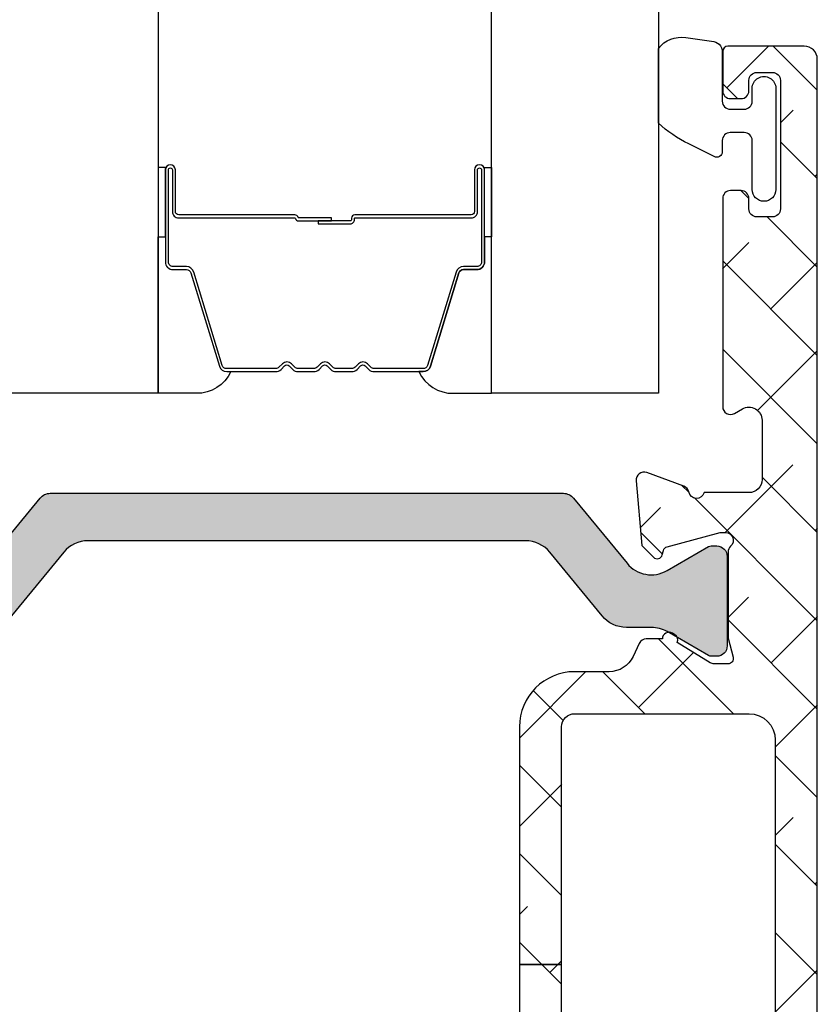
# Model space of a CAD drawing. Units: inches. Extents: x 0 to 33.5, y 0 to 21.5.
# Drawn here: x 1.6 to 1.7, y 15.5 to 15.6 of the extents above; entities that cross this region are included whole.
import ezdxf

# ---------------------------------------------------------------- set-up
doc = ezdxf.new("R2010")
doc.units = ezdxf.units.IN
doc.header["$LTSCALE"] = 0.1875
doc.header["$MEASUREMENT"] = 0
for name, color, linetype in [('ZP-SECT-ALHA', 142, 'Continuous'), ('ZP-SECT-ALUM', 63, 'Continuous'), ('ZP-SECT-ALUM-WDWDR', 94, 'Continuous'), ('ZP-SECT-GLAS', 153, 'Continuous'), ('ZP-SECT-SEAL', 8, 'Continuous'), ('ZP-SECT-THRM-HTCH', 173, 'Continuous'), ('ZP-SECT-VINL', 130, 'Continuous'), ('ZP-SECT-WSTP', 40, 'Continuous')]:
    doc.layers.add(name, color=color, linetype=linetype)

# ---------------------------------------------------------------- blocks, each defined once
blk = doc.blocks.new('101CS - VIN25 WS MSW Square Bead (Dual 1 Inch)')
at = {"layer": 'ZP-SECT-ALUM'}
blk.add_lwpolyline([(-0.2712499787787124, -0.272489251818655), (-0.2712499787787124, -0.334989251818655, 1), (-0.2652499787787406, -0.334989251818655), (-0.2652499787787406, -0.1969892518186569, 0.4142135623730951), (-0.2722499787786887, -0.1899892518186519), (-0.2922934569903077, -0.1899892518186519, -0.3297505471403194), (-0.3032909616838992, -0.1818515264229674), (-0.3460653978498271, -0.04194264988559837, 0.3297505471403169), (-0.3527595311415439, -0.0369892518186532), (-0.4261654702995941, -0.0369892518186532, 0.1989123673796605), (-0.4311152177678821, -0.03903950435034886), (-0.4362824796574785, -0.04420676623993103, -0.4142135623730968), (-0.4497175085000151, -0.04420676623993103), (-0.4548847703895547, -0.03903950435034886, 0.1989123673796558), (-0.4598345178578995, -0.0369892518186532), (-0.4831654702995536, -0.0369892518186532, 0.198912367379657), (-0.4881152177678985, -0.03903950435034886), (-0.493282479657438, -0.04420676623993103, -0.4142135623730913), (-0.5067175084999747, -0.04420676623993103), (-0.511884770389571, -0.03903950435034886, 0.1989123673796548), (-0.5168345178579159, -0.0369892518186532), (-0.54016547029957, -0.0369892518186532, 0.1989123673796564), (-0.545115217767858, -0.03903950435034886), (-0.5502824796574544, -0.04420676623993103, -0.4142135623730914), (-0.563717508499991, -0.04420676623993103), (-0.5688847703895874, -0.03903950435034886, 0.198912367379654), (-0.5738345178578754, -0.0369892518186532), (-0.6472404570158687, -0.0369892518186532, 0.3297505471403128), (-0.6539345903076423, -0.04194264988560548), (-0.6967090264735134, -0.1818515264229745, -0.3297505471403153), (-0.7077065311671049, -0.1899892518186803), (-0.7277500093787239, -0.189989251818659, 0.4142135623733994), (-0.7347500093787858, -0.1969892518186569), (-0.7347500093787858, -0.334989251818655, 1), (-0.7287500093787571, -0.334989251818655), (-0.7287500093787571, -0.272489251818655, -0.4142135623730945), (-0.7192500093787544, -0.2629892518186594), (-0.5452032748147246, -0.2629892518186594, 0.3419987131196729), (-0.5442350289781928, -0.2622392518186558, -0.3419987131196799), (-0.5393937997954197, -0.2584892518186521), (-0.4899999940787154, -0.2584892518186521), (-0.4899999940787154, -0.2629307224236967), (-0.5389999940787504, -0.2629307224236967, 0.3279189694272522), (-0.5399543449612167, -0.2636320346383059, -0.3279189694272557), (-0.5452032748147246, -0.2674892518186525), (-0.7192500093787544, -0.2674892518186525, 0.4142135623730951), (-0.7242500093787498, -0.272489251818655), (-0.7242500093787498, -0.334989251818655, -1), (-0.7392500093787362, -0.334989251818655), (-0.7392500093787362, -0.1969892518186569, -0.4142135623730951), (-0.7277500093787239, -0.1854892518186588), (-0.7077065311671049, -0.1854892518186588, 0.3297505471403178), (-0.7010123978753882, -0.1805358537517137), (-0.6582379617094603, -0.04062697721435171, -0.3297505471403159), (-0.6472404570158687, -0.03248925181865303), (-0.5738345178578754, -0.03248925181865303, -0.1989123673796553), (-0.5657027898742228, -0.03585752383501273), (-0.5605355279846833, -0.04102478572458779, 0.4142135623730928), (-0.5534644601728189, -0.04102478572458779), (-0.5482971982832225, -0.03585752383501273, -0.1989123673796594), (-0.54016547029957, -0.03248925181865303), (-0.5168345178579159, -0.03248925181865303, -0.1989123673796536), (-0.5087027898742633, -0.03585752383501273), (-0.5035355279846669, -0.04102478572458779, 0.4142135623730974), (-0.4964644601728025, -0.04102478572458779), (-0.4912971982832062, -0.03585752383501273, -0.1989123673796608), (-0.4831654702995536, -0.03248925181865303), (-0.4598345178578995, -0.03248925181865303, -0.1989123673796527), (-0.4517027898742469, -0.03585752383501273), (-0.4465355279846506, -0.04102478572458779, 0.4142135623730963), (-0.4394644601727862, -0.04102478572458779), (-0.4342971982832466, -0.03585752383501273, -0.1989123673796597), (-0.4261654702995941, -0.03248925181865303), (-0.3527595311415439, -0.03248925181865303, -0.3297505471403154), (-0.3417620264479524, -0.04062697721434461), (-0.2989875902820813, -0.1805358537517137, 0.3297505471403161), (-0.2922934569903077, -0.1854892518186588), (-0.2722499787786887, -0.1854892518186588, -0.4142135623730919), (-0.2607499787787333, -0.1969892518186569), (-0.2607499787787333, -0.334989251818655, -1), (-0.2757499787787197, -0.334989251818655), (-0.2757499787787197, -0.272489251818655, 0.4142135623730949), (-0.2807499787787151, -0.2674892518186525), (-0.4549999940787472, -0.2674892518186525, -0.4142135623730949), (-0.4599999940787427, -0.262489251818657), (-0.4599999940787427, -0.2606892518186541, 0.4142135623730931), (-0.462199994078702, -0.2584892518186521), (-0.5099999940787541, -0.2584892518186521), (-0.5099999940787541, -0.2539892518186591), (-0.462199994078702, -0.2539892518186591, -0.4142135623730951), (-0.4554999940787354, -0.2606892518186541), (-0.4554999940787354, -0.262489251818657, 0.414213562373095), (-0.4549999940787472, -0.2629892518186594), (-0.2807499787787151, -0.2629892518186594, -0.4142135623730944)], format="xyb", close=True, dxfattribs=at)
at = {"layer": 'ZP-SECT-GLAS', "flags": 128}
for points in [[(-0.7500000094000256, -1.528954697242966), (-0.7500000094000256, 0), (-0.9999999881999884, 0), (-0.9999999881999884, -1.528954697242966)], [(0, -1.528954697242966), (0, 0), (-0.2499999788000196, 0), (-0.2499999788000196, -1.528954697242966)]]:
    blk.add_lwpolyline(points, dxfattribs=at)
at = {"layer": 'ZP-SECT-SEAL'}
for points in [[(-0.6582379617094603, -0.04062697721435171, -0.3297505471404568), (-0.6472404570158687, -0.03248925181865303), (-0.6410229798850082, -0.03248925181865303, 0.3006645954625839), (-0.6926947911102843, 0), (-0.7500000094000256, 0), (-0.7500000094000256, -0.234658315891707), (-0.7392500093787362, -0.234658315891707), (-0.7392500093787362, -0.1969892518186569, -0.4142135623730894), (-0.7277500093787239, -0.1854892518186588), (-0.7077065311671049, -0.1854892518186588, 0.3297505471403212), (-0.7010123978753882, -0.1805358537517137)], [(-0.3417620264479524, -0.04062697721435171, 0.3297505471404568), (-0.3527595311415439, -0.03248925181865303), (-0.3589770082724044, -0.03248925181865303, -0.3006645954625839), (-0.3073051970471852, 0), (-0.2499999788000196, 0), (-0.2499999788000196, -0.234658315891707), (-0.2607499787786765, -0.234658315891707), (-0.2607499787786765, -0.1969892518186569, 0.4142135623730894), (-0.2722499787786887, -0.1854892518186588), (-0.2922934569903077, -0.1854892518186588, -0.3297505471403212), (-0.2989875902820245, -0.1805358537517137)], [(-0.7500000094000256, -0.234658315891707), (-0.7392500093787362, -0.234658315891707), (-0.7392500093787362, -0.334989251818655, 0.1201675316467601), (-0.7384080859429218, -0.3384417895035838), (-0.750000013334045, -0.3384038133170861)], [(-0.2499999788000196, -0.234658315891707), (-0.2607499787786765, -0.234658315891707), (-0.2607499787786765, -0.334989251818655, -0.1201675316467601), (-0.2615919022145476, -0.3384417895035838), (-0.2499999748660002, -0.3384038133170861)]]:
    blk.add_lwpolyline(points, format="xyb", close=True, dxfattribs=at)
blk = doc.blocks.new('101CS - VIN25 WS VUE MSW Standard Sill')
at = {"layer": 'ZP-SECT-ALHA'}
h = blk.add_hatch(dxfattribs=at)
h.set_pattern_fill('ANSI38', color=256, scale=0.75, angle=-90.00000000000001)
h.set_pattern_definition([(314.9999999999999, (-189.6836294949791, 235.7901270051047), (0.06629126073623887, 0.06629126073623881), []), (44.99999999999999, (-189.6836294949791, 235.7901270051047), (0.06629126073623891, 0.1988737822087165), [0.234375, -0.140625])])
edge = h.paths.add_edge_path()
edge.add_line((4.106171910592252, 0.5523839342402539), (4.106171910543367, 0.5602569098217032))
edge.add_arc((4.094359823879362, 0.5602566335280635), 0.01181208666723615, 0.001340191610910157, 89.99439117710993)
edge.add_line((4.094360980193187, 0.5720687201387022), (4.07861297536914, 0.5720687200363841))
edge.add_arc((4.078614131811101, 0.560256633674099), 0.01181208641889487, 90.00560944454391, 179.9986604301435)
edge.add_line((4.066802045395434, 0.560256909839552), (4.066802045329212, 0.5130131889904419))
edge.add_arc((4.078612128840295, 0.5130126356380194), 0.01181008352404649, 179.9973154501116, 270.0041074825127)
edge.add_line((4.07861297549448, 0.5012025521443206), (4.17703807841383, 0.5012025520484826))
edge.add_arc((4.17703784916004, 0.5208878607790507), 0.019685308731903, 270.0006672628173, 359.9984785312158)
edge.add_line((4.196723157885003, 0.520887338042769), (4.196723157885003, 2.97929147134613))
edge.add_arc((4.177037849160098, 2.979290948609791), 0.01968530873184569, 0.001521468950008343, 89.99933273735074)
edge.add_line((4.17703807841383, 2.998976257340303), (4.06272299909574, 2.998976257244465))
edge.add_arc((4.06272407512712, 2.991101032069306), 0.00787522524867059, 90.00782860869589, 179.9921688334924)
edge.add_line((4.054848849952009, 2.991102108452253), (4.054848849896359, 2.932046577349809))
edge.add_arc((4.066661437456661, 2.932048528043091), 0.01181258772136733, 180.0094616434035, 269.9933846671019)
edge.add_line((4.06666007358308, 2.92023594040046), (4.082408078394167, 2.920235940350778))
edge.add_arc((4.082406921973249, 2.932048026914864), 0.01181208662069328, 270.0056093423781, 359.9929680117788)
edge.add_line((4.094219008504979, 2.932046577201561), (4.094219008493212, 2.947794875148645))
edge.add_arc((4.106031095208859, 2.947794598983117), 0.0118120867188754, 90.00560944421193, 179.998660429813, ccw=False)
edge.add_line((4.106029938766937, 2.959606685645383), (4.129652092490346, 2.959606685447682))
edge.add_arc((4.129650936326559, 2.947794598987063), 0.0118120865172011, 0.0013409192163180705, 89.9943919048149, ccw=False)
edge.add_line((4.141463022840526, 2.947794875430702), (4.141463022889411, 2.754882330364069))
edge.add_arc((4.129650936323735, 2.75488260667955), 0.01181208656890821, 270.00560871683433, 359.9986597024333, ccw=False)
edge.add_line((4.129652092615686, 2.743070520167237), (4.106029938892277, 2.743070520364938))
edge.add_arc((4.106031095056064, 2.754882606825557), 0.0118120865172011, 180.0013409192162, 269.9943919048149, ccw=False)
edge.add_line((4.094219008542098, 2.754882330381918), (4.094219008493212, 2.770629455162805))
edge.add_arc((4.082406921927582, 2.770629178847257), 0.01181208656886202, 0.001340297891993465, 89.9943912833897)
edge.add_line((4.082408078219487, 2.782441265359523), (4.066660073695402, 2.782441265461841))
edge.add_arc((4.066661437494145, 2.770628678144992), 0.01181258739557664, 90.00661497008238, 179.9962306511824)
edge.add_line((4.054848850124131, 2.770629455266146), (4.054848849896359, 2.458574500287739))
edge.add_arc((4.066659926931612, 2.458574233418866), 0.01181107703826756, 179.998705413569, 299.9995891722687)
edge.add_line((4.072565392107833, 2.448345498313472), (4.084376615693998, 2.455164832887988))
edge.add_arc((4.0942190086076, 2.438116969583529), 0.01968507915943539, 0.00203843503322787, 119.9995070719335, ccw=False)
edge.add_line((4.113904087754577, 2.438117669927522), (4.113904087791639, 2.349371281596461))
edge.add_arc((4.094218779366702, 2.349371804332737), 0.01968530843187763, 270.0006672628093, 359.99847853120906, ccw=False)
edge.add_line((4.094219008620485, 2.329686495902195), (4.027004504998558, 2.329686495698013))
edge.add_arc((4.015621857044823, 2.332838329237807), 0.01181095800946089, 190.9044412791359, 344.5226912291373, ccw=False)
edge.add_arc((3.992427519386669, 2.328370659137648), 0.01180974003323416, 10.90101155345706, 70.00394433045714)
edge.add_line((3.996465924385006, 2.339468462736647), (3.940921552805435, 2.359684762595691))
edge.add_arc((3.936881718897849, 2.348586283903891), 0.01181086310449899, 69.99855029814057, 184.9979060599414)
edge.add_line((3.925115762081077, 2.347557329357244), (3.93363846360603, 2.250143628104354))
edge.add_line((3.93363846360603, 2.250143628104354), (3.950999196304679, 2.232782015205828))
edge.add_arc((3.956566922985739, 2.238349465240316), 0.0078737589677054, 224.998576521827, 345.007142174725)
edge.add_line((3.964172644094219, 2.236312534534193), (3.965956090203463, 2.242968777404997))
edge.add_arc((3.973561788940093, 2.24093037369135), 0.007874118552079049, 105.00023516671621, 164.9967466393155, ccw=False)
edge.add_line((3.971523785877878, 2.248536179795281), (4.051054920596698, 2.269846013802805))
edge.add_line((4.051054920596698, 2.269846013802805), (4.058929069496003, 2.269846013802805))
edge.add_arc((4.058929649060581, 2.258035437366003), 0.01181057645102293, -48.19255796895021, 90.00281159894752, ccw=False)
edge.add_arc((4.074680074860997, 2.240427443984935), 0.01181393092216021, 131.8180949953537, 179.9946828534533)
edge.add_line((4.062866143989709, 2.240428540337973), (4.062866144095722, 2.113366221415333))
edge.add_arc((4.070746730486318, 2.113366280312783), 0.007880586390816725, 180.000428213729, 194.4680734322297)
edge.add_line((4.063116061070673, 2.111397390744457), (4.070490082795118, 2.082838787517801))
edge.add_arc((4.062866249644964, 2.080869799436709), 0.007873991742748231, -90.00076764355828, 14.481195769943099, ccw=False)
edge.add_line((4.06286614414995, 2.072995807694667), (4.042346540997357, 2.07299580791863))
edge.add_arc((4.042350849436538, 2.084822924223594), 0.01182711708971321, 238.624163291603, 269.9791280170036, ccw=False)
edge.add_line((4.036193065437033, 2.07472528118825), (3.986843822401795, 2.104847919716065))
edge.add_arc((3.977643487896503, 2.108346255313093), 0.009842992784651354, 339.1811918505854, 418.5997682122864)
edge.add_line((3.982771815931301, 2.116747728905636), (3.979411428302399, 2.118798691914947))
edge.add_arc((3.974283469756422, 2.110397343938341), 0.009842693059994903, 58.6012230870293, 179.2464673060303)
edge.add_line((3.96444162790624, 2.110526787629908), (3.94033635960551, 2.110526787415608))
edge.add_arc((3.94033800865605, 2.09871297119153), 0.01181381633917131, 90.00799772349144, 154.9906495876922)
edge.add_line((3.929631869847526, 2.103707452977289), (3.920403416407112, 2.083915894917766))
edge.add_arc((3.884721071968874, 2.100557333360736), 0.03937216247630047, 270.00117893791503, 334.9967186368151, ccw=False)
edge.add_line((3.884721882104202, 2.06118517089277), (3.832858214414102, 2.061185170919487))
edge.add_arc((3.832859505363778, 1.978507075121171), 0.08267809580839452, 90.00089462592516, 179.9999186212252)
edge.add_line((3.750181409555466, 1.978507192551149), (3.750181409639765, 1.622138882806723))
edge.add_line((3.750181409639765, 1.622138882806723), (3.813173428614164, 1.622138882821275))
edge.add_line((3.813173428614164, 1.622138882821275), (3.813173428515711, 1.978507192626182))
edge.add_arc((3.832858737242101, 1.978507843200617), 0.01968530873714007, 90.00152106467698, 180.0018935526946, ccw=False)
edge.add_line((3.832858214644659, 1.99819315193082), (4.094362153438055, 1.998193151992893))
edge.add_arc((4.094361694816576, 1.958822534721886), 0.03937061727367875, -0.00018626897997364722, 89.99933257142033, ccw=False)
edge.add_line((4.133732312090046, 1.958822406727734), (4.133732312090046, 1.285455358981551))
edge.add_arc((4.094361694790188, 1.285456404304156), 0.03937061731373534, 270.000667481044, 359.9984787494438, ccw=False)
edge.add_line((4.094362153447719, 1.246085786993092), (3.832858214414102, 1.246085787184768))
edge.add_arc((3.832858737147584, 1.265771095616435), 0.01968530843860795, 180.0015210723423, 269.9984785393424, ccw=False)
edge.add_line((3.813173428715913, 1.265770573016368), (3.813173428615812, 1.622138882821275))
edge.add_line((3.813173428615812, 1.622138882821275), (3.750181409638117, 1.622138882806723))
edge.add_line((3.750181409638117, 1.622138882806723), (3.750181409720767, 1.265770573083103))
edge.add_arc((3.832857502532074, 1.265769860927828), 0.08267609281437446, 179.9995064656518, 270.0004935094516)
edge.add_line((3.832858214651424, 1.183093768116521), (3.884721882009956, 1.183093768089805))
edge.add_arc((3.884721533480286, 1.143723188868569), 0.03937057922277867, 24.999929583257824, 89.99949278675803, ccw=False)
edge.add_line((3.920403416459067, 1.160361870770259), (3.929631870006347, 1.140571486093165))
edge.add_arc((3.940334613869478, 1.145560638159659), 0.01180848697092008, 204.9928788925366, 270.0084699332364)
edge.add_line((3.94033635949711, 1.133752151317765), (3.964441627803581, 1.133752151293777))
edge.add_arc((3.974283469727096, 1.133881594980145), 0.009842693133253737, 180.7535326580957, 301.3987768770963)
edge.add_line((3.97941142830598, 1.125480246937798), (3.98277181590214, 1.127531209994174))
edge.add_arc((3.977644237191901, 1.135932082133385), 0.009842089012453701, 301.3983326964051, 380.817246967304)
edge.add_line((3.986843822242804, 1.13942984585043), (4.036193065497855, 1.169552484490907))
edge.add_arc((4.04234899395579, 1.15946945911049), 0.01181367241806529, 90.01189599896128, 121.40506481746141, ccw=False)
edge.add_line((4.042346541149755, 1.171283131273924), (4.062866144095722, 1.171283131090661))
edge.add_arc((4.062864784051932, 1.163408004444008), 0.007875126764092947, -14.470532238944486, 89.99010495045758, ccw=False)
edge.add_line((4.070490082540005, 1.161440151675549), (4.063116061195728, 1.132880374693798))
edge.add_arc((4.070746735296804, 1.130911483268963), 0.007880591391488782, 165.5319220089998, 179.9910255345994)
edge.add_line((4.062866144001987, 1.130912717637273), (4.062866144095722, 1.003850398704174))
edge.add_arc((4.074675056000707, 1.003849250664363), 0.01180891196079068, 179.99442981401, 228.1927922409113)
edge.add_arc((4.058928572970085, 0.9862432404025345), 0.01181148866304432, -89.99759075527533, 48.18951189172361, ccw=False)
edge.add_line((4.05892906963436, 0.9744317517499326), (4.051054920596698, 0.9744317519064793))
edge.add_line((4.051054920596698, 0.9744317519064793), (3.971524079403025, 0.9957439325048085))
edge.add_arc((3.973563177315228, 1.00335083376762), 0.007875459803574384, 195.0088877680775, 254.99413314777792, ccw=False)
edge.add_line((3.96595638357428, 1.00131133478493), (3.964173231003599, 1.007967577703823))
edge.add_arc((3.956566962288158, 1.005928604146449), 0.007874816628923803, 15.00618454106833, 134.9880959599696)
edge.add_line((3.950999783073087, 1.01149809716884), (3.933638757006065, 0.9941376575048366))
edge.add_line((3.933638757006065, 0.9941376575048366), (3.925114295406729, 0.8967239561126803))
edge.add_arc((3.936880158239139, 0.8956939031031764), 0.01181086522628484, 174.9967457188135, 290.0004173766142)
edge.add_line((3.94091979290522, 0.884595349631752), (3.996464751301005, 0.9048104762120488))
edge.add_arc((3.992426346055777, 0.9159082796903548), 0.01180974000424154, 289.9960569953703, 349.0989897723709)
edge.add_arc((4.015620806403813, 0.9114403949153824), 0.01181111912493165, 15.466361994451404, 169.0946473992514, ccw=False)
edge.add_line((4.027004211611597, 0.9145900966248632), (4.054990821596334, 0.9145900964112457))
edge.add_arc((4.054991460915623, 0.9027795121814514), 0.01181058424709782, -0.0002552474758203971, 90.00310148052603, ccw=False)
edge.add_line((4.066802045162603, 0.902779459566375), (4.066802045395434, 0.6586831862317126))
edge.add_arc((4.078614131811101, 0.6586834623971657), 0.01181208641889492, 180.0013395698565, 269.9943905554561)
edge.add_line((4.07861297536914, 0.6468713760348805), (4.094360980193187, 0.6468713759326761))
edge.add_arc((4.094359823879373, 0.6586834625433046), 0.01181208666722567, 270.0056088228384, 359.9986598084387)
edge.add_line((4.106171910543367, 0.6586831862496751), (4.106171910592252, 0.6665561618311244))
edge.add_arc((4.117984497979103, 0.6665553848154799), 0.0118125874124066, 90.00661548185292, 179.9962311629516, ccw=False)
edge.add_line((4.117983134074848, 0.6783679721491467), (4.13373113879004, 0.678367972130161))
edge.add_arc((4.133729982476272, 0.6665558855195791), 0.01181208666717904, 0.0013401918865838525, 89.99439117738558, ccw=False)
edge.add_line((4.14554206914022, 0.6665561618132756), (4.145542068889085, 0.5523839342402539))
edge.add_arc((4.133729982473419, 0.552384210405707), 0.01181208641889492, 270.0056094445439, 359.9986604301435, ccw=False)
edge.add_line((4.13373113891538, 0.5405721240434218), (4.117983134091332, 0.5405721239412173))
edge.add_arc((4.11798449797783, 0.5523847112736144), 0.01181258741113456, 180.0037689229787, 269.9933846042809, ccw=False)
at = {"layer": 'ZP-SECT-THRM-HTCH'}
h = blk.add_hatch(color=256, dxfattribs=at)
h.dxf.hatch_style = 1
edge = h.paths.add_edge_path()
edge.add_arc((3.947948131182121, 2.253729103746319), 0.04727821364235139, 219.395728276802, 299.9970613187021)
edge.add_line((3.971585137961313, 2.212783757298496), (4.033767945408215, 2.248684428231002))
edge.add_arc((4.037699920913306, 2.24189144756415), 0.007848886399538832, 89.94369908142897, 120.0635112930299, ccw=False)
edge.add_line((4.037707633513548, 2.249740330174347), (4.045839546161744, 2.249740330147176))
edge.add_arc((4.045835783721181, 2.233977888974252), 0.01576244162196528, 0.013410463902687297, 89.98632369450257, ccw=False)
edge.add_line((4.061598224911393, 2.233981578280066), (4.061598224901616, 2.100032185728253))
edge.add_arc((4.045835783477767, 2.100035875041357), 0.01576244185560425, 270.0136762792989, 359.98658950979666, ccw=False)
edge.add_line((4.045839545911178, 2.084273433634792), (4.037707633424759, 2.084273433489045))
edge.add_arc((4.037699921176012, 2.092122316202452), 0.007848886502403079, 239.9364861404695, 270.0562983519685, ccw=False)
edge.add_line((4.033767945315105, 2.085329335622703), (3.971505872000478, 2.121276935749449))
edge.add_arc((3.947845015640849, 2.080261597995297), 0.0473507555880387, 60.02028757899448, 89.97249790289577)
edge.add_line((3.947867744104258, 2.12761234812848), (3.910617864841299, 2.127612348283776))
edge.add_arc((3.910610505270755, 2.174876352033448), 0.04726400432265844, 219.3909530413142, 270.0089216379135, ccw=False)
edge.add_line((3.874083285806421, 2.144882213559129), (3.795681162422341, 2.240349841137856))
edge.add_arc((3.759153943270871, 2.210355702937279), 0.04726400390714709, 39.39095302554249, 90.0089216221414)
edge.add_line((3.759146583713402, 2.257619706271441), (3.103352230502367, 2.257619706407525))
edge.add_arc((3.103344940616727, 2.210355554941368), 0.04726415202834211, 89.99116286521577, 140.6089622718155)
edge.add_line((3.066817651333906, 2.240349841140699), (2.988415555651557, 2.144882213417361))
edge.add_arc((2.951888292683519, 2.174876443887284), 0.04726409632500092, 269.99113138586154, 320.6089942386617, ccw=False)
edge.add_line((2.951880976838709, 2.12761234812848), (2.914631074505962, 2.127612348285595))
edge.add_arc((2.914653812107559, 2.080261740701115), 0.04735061304373921, 90.02751323740208, 119.9797593551021)
edge.add_line((2.890992993378575, 2.121276935601202), (2.828730886787696, 2.085329335739686))
edge.add_arc((2.824798875323402, 2.092122449440895), 0.007849019551057978, 269.9440302720099, 300.06325198290966, ccw=False)
edge.add_line((2.824791207962505, 2.084273433634792), (2.816659304635834, 2.084273433609326))
edge.add_arc((2.81666304610407, 2.1000358904379), 0.01576245727262288, 180.0134671667965, 269.986399941496, ccw=False)
edge.add_line((2.80090058926686, 2.100032185529074), (2.800900589232754, 2.23398157813341))
edge.add_arc((2.816663046111772, 2.233977873304002), 0.01576245731441275, 90.01360034722529, 179.986533121924, ccw=False)
edge.add_line((2.816659304564098, 2.249740330174347), (2.82479120811746, 2.249740330393422))
edge.add_arc((2.824789858947148, 2.241861475472035), 0.007878855036902397, 60.063428674850684, 89.99018870574997, ccw=False)
edge.add_line((2.828721730405107, 2.248689121005498), (2.891096099723711, 2.212788450067194))
edge.add_arc((2.914677712796873, 2.25376449569643), 0.04727714871416787, 240.07967944878, 320.6065852367792)
edge.add_line((2.951213801596225, 2.223760445873324), (3.031419285530603, 2.321419657094395))
edge.add_arc((3.046646093657836, 2.308915574279065), 0.01970298893052006, 90.01184470468468, 140.6075465991836, ccw=False)
edge.add_line((3.046642020476781, 2.328618562788563), (3.815953089484822, 2.328618562788563))
edge.add_arc((3.81594899859557, 2.308915537138893), 0.01970302607436022, 39.392503474964315, 89.9881038227652, ccw=False)
edge.add_line((3.831175824500122, 2.321419656834394), (3.911412431138899, 2.223722902720908))
at = {"layer": 'ZP-SECT-ALUM-WDWDR'}
for points in [[(4.196723157885003, 0.520887338042769), (4.196723157885003, 2.97929147134613, 0.4142023737286094), (4.17703807841383, 2.998976257340303), (4.06272299909574, 2.998976257244465, 0.4141335126347046), (4.054848849952009, 2.991102108452253), (4.054848849896359, 2.932046577349809, 0.4141313800454293), (4.06666007358308, 2.92023594040046), (4.082408078394167, 2.920235940350778, 0.4141489419865116), (4.094219008504979, 2.932046577201561), (4.094219008493212, 2.947794875148645, -0.4141780397979365), (4.106029938766937, 2.959606685645383), (4.129652092490346, 2.959606685447682, -0.4141780397979364), (4.141463022840526, 2.947794875430702), (4.141463022889411, 2.754882330364069, -0.4141780397979365), (4.129652092615686, 2.743070520167237), (4.106029938892277, 2.743070520364938, -0.4141780397979364), (4.094219008542098, 2.754882330381918), (4.094219008493212, 2.770629455162805, 0.4141780397974266), (4.082408078219487, 2.782441265359523), (4.066660073695402, 2.782441265461841, 0.4141604792396812), (4.054848850124131, 2.770629455266146), (4.054848849896359, 2.458574500287739, 0.5773554107007745), (4.072565392107833, 2.448345498313472), (4.084376615693998, 2.455164832887988, -0.577335542409983), (4.113904087754577, 2.438117669927522), (4.113904087791639, 2.349371281596461, -0.4142023737286072), (4.094219008620485, 2.329686495902195), (4.027004504998558, 2.329686495698013, -0.792719895819312), (4.004024157078732, 2.330604031899099, 0.2637583457499445), (3.996465924385006, 2.339468462736647), (3.940921552805435, 2.359684762595691, 0.5486151295450041), (3.925115762081077, 2.347557329357244), (3.93363846360603, 2.250143628104354), (3.950999196304679, 2.232782015205828, 0.5774001032135447), (3.964172644094219, 2.236312534534193), (3.965956090203463, 2.242968777404997, -0.2679328780656458), (3.971523785877878, 2.248536179795281), (4.051054920596698, 2.269846013802805), (4.058929069496003, 2.269846013802805, -0.6885368193480713), (4.066802925289721, 2.24923195864875, 0.2133620154914513), (4.062866143989709, 2.240428540337973), (4.062866144095722, 2.113366221415333, 0.0632109990221026), (4.063116061070673, 2.111397390744457), (4.070490082795118, 2.082838787517801, -0.49033848644235), (4.06286614414995, 2.072995807694667), (4.042346540997357, 2.07299580791863, -0.1376718734357114), (4.036193065437033, 2.07472528118825), (3.986843822401795, 2.104847919716065, 0.3610998599918026), (3.982771815931301, 2.116747728905636), (3.979411428302399, 2.118798691914947, 0.5811102696193653), (3.96444162790624, 2.110526787629908), (3.94033635960551, 2.110526787415608, 0.2913912950297826), (3.929631869847526, 2.103707452977289), (3.920403416407112, 2.083915894917766, -0.2914523045650702), (3.884721882104202, 2.06118517089277), (3.832858214414102, 2.061185170919487, 0.4142085730936698), (3.750181409555466, 1.978507192551149), (3.750181409639765, 1.622138882806723), (3.813173428614164, 1.622138882821275), (3.813173428515711, 1.978507192626182, -0.4142154665148817), (3.832858214644659, 1.99819315193082), (4.094362153438055, 1.998193151992893, -0.4142111027109248), (4.133732312090046, 1.958822406727734), (4.133732312090046, 1.285455358981551, -0.4142023737286072)], [(3.813173428715913, 1.265770573016368), (3.813173428615812, 1.622138882821275), (3.750181409638117, 1.622138882806723), (3.750181409720767, 1.265770573083103, 0.4142186081016605)]]:
    blk.add_lwpolyline(points, format="xyb", dxfattribs=at)
at = {"layer": 'ZP-SECT-VINL'}
for points in [[(3.911412430972803, 2.223722902796737, 0.3669444793576483), (3.971585137961313, 2.212783757298496), (4.033767945408215, 2.248684428231002, -0.1321843746477137), (4.037707633513548, 2.249740330174347), (4.045839546161744, 2.249740330147176, -0.4140751029121587), (4.061598224911393, 2.233981578280066), (4.061598224901616, 2.100032185728253, -0.4140751029116467), (4.045839545911178, 2.084273433634792), (4.037707633424759, 2.084273433489045, -0.1321843746472655), (4.033767945315105, 2.085329335622703), (3.971505872000478, 2.121276935749449, 0.131440367429625), (3.947867744104258, 2.12761234812848), (3.910617864841299, 2.127612348283776, -0.2245252821676959), (3.874083285806421, 2.144882213559129), (3.795681162422341, 2.240349841137856, 0.2245252821676958), (3.759146583713402, 2.257619706271441), (3.103352230502367, 2.257619706407525, 0.2245245067217982), (3.066817651333906, 2.240349841140699), (2.988415555651557, 2.144882213417361, -0.2245247975137525)], [(2.951213801596225, 2.223760445873324), (3.031419285530603, 2.321419657094395, -0.2244232297464749), (3.046642020476781, 2.328618562788563), (3.815953089484822, 2.328618562788563, -0.2244227643493359), (3.831175824500122, 2.321419656834394), (3.911412431138899, 2.223722902720908)]]:
    blk.add_lwpolyline(points, format="xyb", dxfattribs=at)
at = {"layer": 'ZP-SECT-WSTP'}
blk.add_lwpolyline([(3.9996817948537, 3.011739476457194), (4.038287014942398, 3.006396918377902, -0.4142061598153501), (4.054286989966386, 2.990397529902509), (4.054286990142828, 2.916398597978002, 0.4141860420402547), (4.066287008186009, 2.904397883213676), (4.08708326301047, 2.904397883378294, 0.4141860420402546), (4.099083281009086, 2.916398597913428), (4.099083281010905, 2.935680935177913, -1.000033113679652), (4.134516365014576, 2.93568093532798), (4.134516365010938, 2.784113832778928, -0.9999006589626724), (4.099083281007267, 2.784113832911714), (4.099083281010905, 2.857397039577734, 0.4141860420397218), (4.087083262967724, 2.869397754343879), (4.066287008142353, 2.869397754179261, 0.4141860420397219), (4.054286990144647, 2.857397039644127), (4.054286990142828, 2.840602140179215, -0.5773731381162581), (4.041980588797287, 2.833496515699551), (4.003840086140031, 2.852688077490882, -0.07986164984981844), (3.958456487049887, 2.883723500314375), (3.958456487049887, 2.995564501754473, -0.2737420901866272)], format="xyb", close=True, dxfattribs=at)

msp = doc.modelspace()

# ---------------------------------------------------------------- block references
at = {"ltscale": 0.08333333333333333, "xscale": -0.08333333333333333, "yscale": 0.08333333333333333, "zscale": 0.08333333333333333, "rotation": 180}
msp.add_blockref('101CS - VIN25 WS MSW Square Bead (Dual 1 Inch)', (1.668821616635351, 15.53965168007496), dxfattribs=at)
at = {"ltscale": 0.08333333333333333, "xscale": 0.08333333333333333, "yscale": 0.08333333333333333, "zscale": 0.08333333333333333}
msp.add_blockref('101CS - VIN25 WS VUE MSW Standard Sill', (1.338950242714527, 15.3331085620242), dxfattribs=at)

doc.saveas('drawing.dxf')
